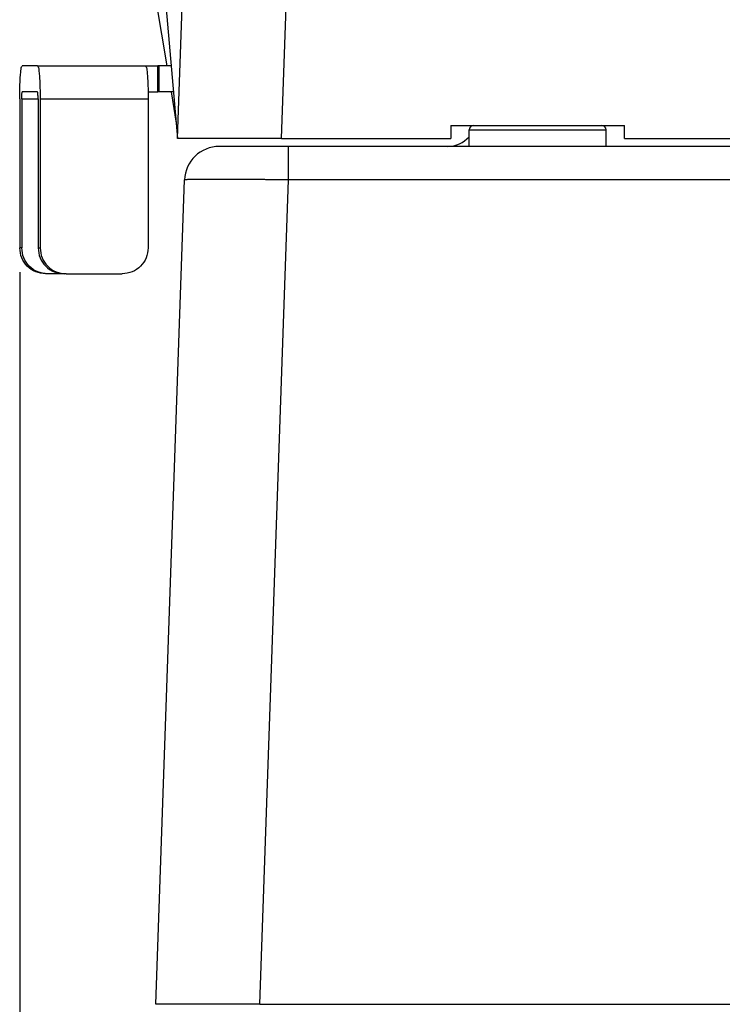
# Model space of a CAD drawing. Units: millimetres. Extents: x -418 to -29, y 85 to 371.
# Drawn here: x -382 to -374, y 234 to 246 of the extents above; entities that cross this region are included whole.
import ezdxf

# ---------------------------------------------------------------- set-up
doc = ezdxf.new("R2010")
doc.units = ezdxf.units.MM
doc.layers.add('1', color=7, linetype='Continuous')
doc.styles.add('CONVERTER_11', font='txt.shx', dxfattribs={"width": 0.54})
doc.dimstyles.new('ME10_DIM_13', dxfattribs={"dimtxt": 40, "dimasz": 40, "dimexe": 20, "dimexo": 20, "dimgap": 20, "dimtad": 0, "dimdec": 0, "dimdsep": 46, "dimtxsty": 'CONVERTER_11', "dimsah": 1, "dimcen": 0.09, "dimclrd": 2, "dimclre": 2, "dimclrt": 4, "dimadec": 0, "dimazin": 0, "dimtfac": 1, "dimtdec": 4, "dimtix": 1, "dimtmove": 0, "dimatfit": 3, "dimfxl": 1, "dimtolj": 1, "dimtzin": 0, "dimarcsym": 0})

# ---------------------------------------------------------------- blocks, each defined once
blk = doc.blocks.new('BAYONETA__87', base_point=(-3818.56, 2427.78))
at = {"color": 4, "linetype": 'Continuous'}
for p, q in [((-3816.5, 2451.78), (-3818.26, 2451.78)), ((-3816.5, 2451.78), (-3804.04, 2451.78)), ((-3804.04, 2451.78), (-3802.62, 2451.78)), ((-3802.52, 2451.78), (-3802.62, 2451.78)), ((-3802.62, 2448.78), (-3802.62, 2451.78)), ((-3801.1, 2451.78), (-3802.52, 2451.78)), ((-3802.52, 2451.78), (-3802.52, 2448.78)), ((-3816.5, 2448.78), (-3818.26, 2448.78)), ((-3803.75, 2448.78), (-3802.62, 2448.78)), ((-3802.52, 2448.78), (-3802.62, 2448.78)), ((-3800.84, 2448.78), (-3802.52, 2448.78)), ((-3818.56, 2447.98), (-3818.56, 2430.78)), ((-3818.32, 2447.98), (-3818.32, 2430.78)), ((-3818.32, 2447.98), (-3816.44, 2447.98)), ((-3816.44, 2447.98), (-3816.44, 2430.78)), ((-3816.2, 2447.98), (-3816.2, 2430.78)), ((-3816.2, 2447.98), (-3803.74, 2447.98)), ((-3803.74, 2447.98), (-3803.74, 2430.78)), ((-3818.32, 2430.78), (-3818.56, 2430.78)), ((-3816.44, 2430.78), (-3816.2, 2430.78)), ((-3815.33, 2427.78), (-3815.57, 2427.78)), ((-3813.45, 2427.78), (-3815.33, 2427.78)), ((-3813.21, 2427.78), (-3813.45, 2427.78)), ((-3813.21, 2427.78), (-3806.73, 2427.78))]:
    blk.add_line(p, q, dxfattribs=at)
for points, knots in [([(-3818.56, 2447.98), (-3818.56, 2448.31), (-3818.55, 2448.94), (-3818.52, 2449.83), (-3818.49, 2450.61), (-3818.41, 2451.19), (-3818.39, 2451.59), (-3818.29, 2451.74), (-3818.26, 2451.78)], [0, 0, 0, 0, 0.98623, 1.898145, 2.688967, 3.297397, 3.681638, 3.833091, 3.833091, 3.833091, 3.833091]), ([(-3816.5, 2451.78), (-3816.47, 2451.74), (-3816.37, 2451.59), (-3816.35, 2451.19), (-3816.28, 2450.61), (-3816.24, 2449.83), (-3816.21, 2448.94), (-3816.21, 2448.31), (-3816.2, 2447.98)], [0, 0, 0, 0, 0.151453, 0.535694, 1.144124, 1.934946, 2.846861, 3.833091, 3.833091, 3.833091, 3.833091]), ([(-3804.04, 2451.78), (-3804.01, 2451.74), (-3803.91, 2451.59), (-3803.89, 2451.19), (-3803.82, 2450.61), (-3803.78, 2449.83), (-3803.75, 2448.94), (-3803.74, 2448.31), (-3803.74, 2447.98)], [0, 0, 0, 0, 0.151453, 0.535694, 1.144124, 1.934946, 2.846861, 3.833091, 3.833091, 3.833091, 3.833091]), ([(-3818.32, 2447.98), (-3818.32, 2448.05), (-3818.32, 2448.18), (-3818.32, 2448.37), (-3818.31, 2448.53), (-3818.29, 2448.65), (-3818.29, 2448.74), (-3818.27, 2448.77), (-3818.26, 2448.78)], [0, 0, 0, 0, 0.2076273, 0.3996095, 0.5660983, 0.6941889, 0.7750818, 0.8069665, 0.8069665, 0.8069665, 0.8069665]), ([(-3816.44, 2447.98), (-3816.44, 2448.05), (-3816.44, 2448.18), (-3816.45, 2448.37), (-3816.46, 2448.53), (-3816.47, 2448.65), (-3816.48, 2448.74), (-3816.5, 2448.77), (-3816.5, 2448.78)], [0, 0, 0, 0, 0.2076273, 0.3996095, 0.5660983, 0.6941889, 0.7750818, 0.8069665, 0.8069665, 0.8069665, 0.8069665]), ([(-3815.57, 2427.78), (-3815.96, 2427.82), (-3816.74, 2427.91), (-3817.73, 2428.61), (-3818.42, 2429.6), (-3818.51, 2430.39), (-3818.56, 2430.78)], [0, 0, 0, 0, 1.167069, 2.335116, 3.504544, 4.674947, 4.674947, 4.674947, 4.674947]), ([(-3815.33, 2427.78), (-3815.72, 2427.82), (-3816.51, 2427.91), (-3817.5, 2428.61), (-3818.19, 2429.6), (-3818.28, 2430.39), (-3818.32, 2430.78)], [0, 0, 0, 0, 1.167069, 2.335116, 3.504544, 4.674947, 4.674947, 4.674947, 4.674947]), ([(-3816.44, 2430.78), (-3816.39, 2430.39), (-3816.31, 2429.6), (-3815.61, 2428.61), (-3814.63, 2427.91), (-3813.84, 2427.82), (-3813.45, 2427.78)], [0, 0, 0, 0, 1.170403, 2.339831, 3.507877, 4.674947, 4.674947, 4.674947, 4.674947]), ([(-3816.2, 2430.78), (-3816.16, 2430.39), (-3816.07, 2429.6), (-3815.38, 2428.61), (-3814.39, 2427.91), (-3813.61, 2427.82), (-3813.21, 2427.78)], [0, 0, 0, 0, 1.170403, 2.339831, 3.507877, 4.674947, 4.674947, 4.674947, 4.674947]), ([(-3803.74, 2430.78), (-3803.79, 2430.39), (-3803.88, 2429.6), (-3804.57, 2428.61), (-3805.56, 2427.91), (-3806.34, 2427.82), (-3806.73, 2427.78)], [0, 0, 0, 0, 1.170403, 2.339831, 3.507877, 4.674947, 4.674947, 4.674947, 4.674947])]:
    blk.add_open_spline(points, degree=3, knots=knots, dxfattribs=at)
blk = doc.blocks.new('C-BAYONETA_1__88', base_point=(-3818.56, 2427.78))
blk.add_blockref('BAYONETA__87', (-3818.56, 2427.78))
blk = doc.blocks.new('APOYO_TAPA_1_1_2_1__90', base_point=(-3766.74, 2442.48))
at = {"color": 4, "linetype": 'Continuous'}
for p, q in [((-3766.74, 2442.48), (-3766.74, 2444.38)), ((-3766.74, 2444.38), (-3750.94, 2444.38)), ((-3766.24, 2444.88), (-3764.36, 2444.88)), ((-3764.36, 2444.88), (-3751.44, 2444.88)), ((-3750.94, 2442.48), (-3750.94, 2444.38))]:
    blk.add_line(p, q, dxfattribs=at)
for centre, start, end in [((-3766.24, 2444.38), 90, 180), ((-3751.44, 2444.38), 0, 90)]:
    blk.add_arc(centre, 0.5, start, end, dxfattribs=at)
blk = doc.blocks.new('Base_bloque_motor_1__92', base_point=(-3802.87, 2343.48))
at = {"color": 4, "linetype": 'Continuous'}
for p, q in [((-3787.55, 2442.48), (-3795.55, 2442.48)), ((-3769.19, 2442.48), (-3787.55, 2442.48)), ((-3689.04, 2442.48), (-3769.19, 2442.48)), ((-3802.87, 2343.48), (-3799.55, 2438.62)), ((-3790.87, 2343.48), (-3787.55, 2438.62)), ((-3790.87, 2343.48), (-3802.87, 2343.48)), ((-3790.87, 2343.48), (-3736.46, 2343.48))]:
    blk.add_line(p, q, dxfattribs=at)
for centre, radius, start, end in [((-3769.19, 2445.73), 3.25, 270, 318.9651), ((-3795.55, 2438.48), 4, 90, 178)]:
    blk.add_arc(centre, radius, start, end, dxfattribs=at)
for points, knots in [([(-3787.55, 2438.62), (-3787.55, 2438.86), (-3787.55, 2439.33), (-3787.55, 2440.04), (-3787.55, 2440.72), (-3787.55, 2441.32), (-3787.55, 2441.81), (-3787.55, 2442.14), (-3787.55, 2442.35), (-3787.55, 2442.44), (-3787.55, 2442.48)], [0, 0, 0, 0, 0.711508, 1.4335, 2.12396, 2.737761, 3.235192, 3.590746, 3.752093, 3.860402, 3.860402, 3.860402, 3.860402]), ([(-3787.55, 2438.62), (-3787.74, 2438.62), (-3788.1, 2438.62), (-3788.64, 2438.63), (-3789.14, 2438.64), (-3789.62, 2438.64), (-3790.08, 2438.64), (-3790.5, 2438.65), (-3790.89, 2438.65), (-3791.25, 2438.65), (-3791.57, 2438.66), (-3791.87, 2438.66), (-3792.14, 2438.66), (-3792.43, 2438.66), (-3792.75, 2438.66), (-3793.1, 2438.67), (-3793.47, 2438.67), (-3793.87, 2438.67), (-3794.28, 2438.67), (-3794.71, 2438.67), (-3795.15, 2438.67), (-3795.59, 2438.68), (-3796.02, 2438.68), (-3796.41, 2438.68), (-3796.77, 2438.68), (-3797.09, 2438.67), (-3797.37, 2438.67), (-3797.63, 2438.67), (-3797.86, 2438.67), (-3798.06, 2438.67), (-3798.24, 2438.67), (-3798.39, 2438.66), (-3798.52, 2438.66), (-3798.67, 2438.66), (-3798.83, 2438.66), (-3799, 2438.65), (-3799.15, 2438.65), (-3799.26, 2438.64), (-3799.36, 2438.64), (-3799.42, 2438.64), (-3799.47, 2438.63), (-3799.51, 2438.63), (-3799.53, 2438.62), (-3799.54, 2438.62), (-3799.54, 2438.62), (-3799.55, 2438.62)], [0, 0, 0, 0, 0.559166, 1.093198, 1.600969, 2.081349, 2.533211, 2.955426, 3.346866, 3.706403, 4.032907, 4.32525, 4.582305, 4.868711, 5.189044, 5.539216, 5.915137, 6.312718, 6.72787, 7.156506, 7.594535, 8.037869, 8.482421, 8.87136, 9.225, 9.544916, 9.832683, 10.089875, 10.318067, 10.518833, 10.693747, 10.844384, 10.972317, 11.079121, 11.28753, 11.461919, 11.605281, 11.72061, 11.810903, 11.879158, 11.928375, 11.961567, 11.981765, 11.992074, 11.996011, 11.996011, 11.996011, 11.996011]), ([(-3550.13, 2438.62), (-3569.91, 2438.62), (-3609.48, 2438.62), (-3668.84, 2438.62), (-3728.2, 2438.62), (-3767.77, 2438.62), (-3787.55, 2438.62)], [0, 0, 0, 0, 59.355981, 118.711962, 178.067941, 237.423919, 237.423919, 237.423919, 237.423919])]:
    blk.add_open_spline(points, degree=3, knots=knots, dxfattribs=at)
blk = doc.blocks.new('C_TAPA_BLOQUE_MOTOR_CK-4__93', base_point=(-3802.87, 2343.48))
for name, p in [('APOYO_TAPA_1_1_2_1__90', (-3766.74, 2442.48)), ('Base_bloque_motor_1__92', (-3802.87, 2343.48))]:
    blk.add_blockref(name, p)
blk = doc.blocks.new('BLOQUE_MOTOR_CK-4__94', base_point=(-3818.56, 2223.48))
for name, p in [('C-BAYONETA_1__88', (-3818.56, 2427.78)), ('C_TAPA_BLOQUE_MOTOR_CK-4__93', (-3802.87, 2343.48))]:
    blk.add_blockref(name, p)
blk = doc.blocks.new('2053029_TAPA_CK-401__120', base_point=(-3823.61, 2410.19))
at = {"color": 4, "linetype": 'Continuous'}
for p, q in [((-3800.36, 2443.38), (-3795.96, 2569.48)), ((-3788.37, 2443.38), (-3783.97, 2569.48)), ((-3802.51, 2467.88), (-3800.52, 2445.18)), ((-3802.81, 2459.08), (-3801.61, 2451.78)), ((-3801.11, 2448.78), (-3800.52, 2445.18)), ((-3800.52, 2445.18), (-3800.36, 2443.38)), ((-3768.83, 2444.88), (-3766.24, 2444.88)), ((-3768.83, 2444.88), (-3768.83, 2443.38)), ((-3766.24, 2444.88), (-3764.36, 2444.88)), ((-3764.36, 2444.88), (-3751.44, 2444.88)), ((-3751.44, 2444.88), (-3748.83, 2444.88)), ((-3748.83, 2443.38), (-3748.83, 2444.88)), ((-3788.37, 2443.38), (-3800.36, 2443.38)), ((-3788.37, 2443.38), (-3768.83, 2443.38)), ((-3748.83, 2443.38), (-3588.84, 2443.38))]:
    blk.add_line(p, q, dxfattribs=at)
blk.add_open_spline([(-3738.7, 2517.26), (-3738.47, 2513.75), (-3737.99, 2506.4), (-3737.08, 2495.19), (-3735.98, 2483.95), (-3734.89, 2473.56), (-3733.42, 2465.19), (-3732.81, 2459.16), (-3731.18, 2456.73), (-3730.7, 2456.02)], degree=3, knots=[0, 0, 0, 0, 10.546176, 22.105976, 33.726421, 44.456254, 53.349071, 59.476251, 62.052691, 62.052691, 62.052691, 62.052691], dxfattribs=at)
blk = doc.blocks.new('C-TAPA-CK-401_NUEVO__121', base_point=(-3823.61, 2410.19))
blk.add_blockref('2053029_TAPA_CK-401__120', (-3823.61, 2410.19))
blk = doc.blocks.new('ACCESORIO-CORTADORA-CK-401_1__122', base_point=(-3823.61, 2410.19))
blk.add_blockref('C-TAPA-CK-401_NUEVO__121', (-3823.61, 2410.19))
blk = doc.blocks.new('CORT-CUT_CK-45V_230_50-60_1__123', base_point=(-3823.61, 2223.48))
for name, p in [('ACCESORIO-CORTADORA-CK-401_1__122', (-3823.61, 2410.19)), ('BLOQUE_MOTOR_CK-4__94', (-3818.56, 2223.48))]:
    blk.add_blockref(name, p)
blk = doc.blocks.new('FICHA_CK-45V__124', base_point=(-3823.61, 2223.48))
blk.add_blockref('CORT-CUT_CK-45V_230_50-60_1__123', (-3823.61, 2223.48))
blk = doc.blocks.new('*D215')
at = {"layer": '1', "color": 2, "linetype": 'Continuous'}
for p, q in [((-3432.2, 2442.95), (-3432.2, 2122.24)), ((-3818.56, 2427.98), (-3818.56, 2122.24)), ((-3818.56, 2142.24), (-3727.17, 2142.24)), ((-3707.17, 2142.24), (-3577.57, 2142.24)), ((-3557.57, 2142.24), (-3432.2, 2142.24))]:
    blk.add_line(p, q, dxfattribs=at)
at = {"layer": '1', "color": 2}
for points in [[(-3778.56, 2147.51), (-3778.56, 2136.97), (-3818.56, 2142.24)], [(-3472.2, 2136.97), (-3472.2, 2147.51), (-3432.2, 2142.24)]]:
    blk.add_solid(points, dxfattribs=at)
at = {"layer": '1', "color": 4, "char_height": 40, "attachment_point": 7, "rotation": 0.0001, "line_spacing_factor": 0.60024, "style": 'CONVERTER_11'}
for s, insert in [('386', (-3671.17, 2162.24)), ('15 7/32', (-3707.17, 2082.24))]:
    blk.add_mtext(s, dxfattribs=dict(at, insert=insert))
blk = doc.blocks.new('Alzado2', base_point=(-3920.38, 2600))
blk.add_blockref('FICHA_CK-45V__124', (-3823.61, 2223.48))
at = {"layer": '1'}
dim = blk.add_linear_dim(base=(-3818.56, 2142.24), p1=(-3432.2, 2462.95), p2=(-3818.56, 2447.98), dimstyle='ME10_DIM_13', dxfattribs=at)
dim.commit()
dim.dimension.update_dxf_attribs({"geometry": '*D215', "text_midpoint": (-3642.37, 2142.24), "text_rotation": 0.0001})

msp = doc.modelspace()

# ---------------------------------------------------------------- block references
at = {"xscale": 0.1, "yscale": 0.1, "zscale": 0.1}
msp.add_blockref('Alzado2', (-392.038, 260), dxfattribs=at)

doc.saveas('drawing.dxf')
